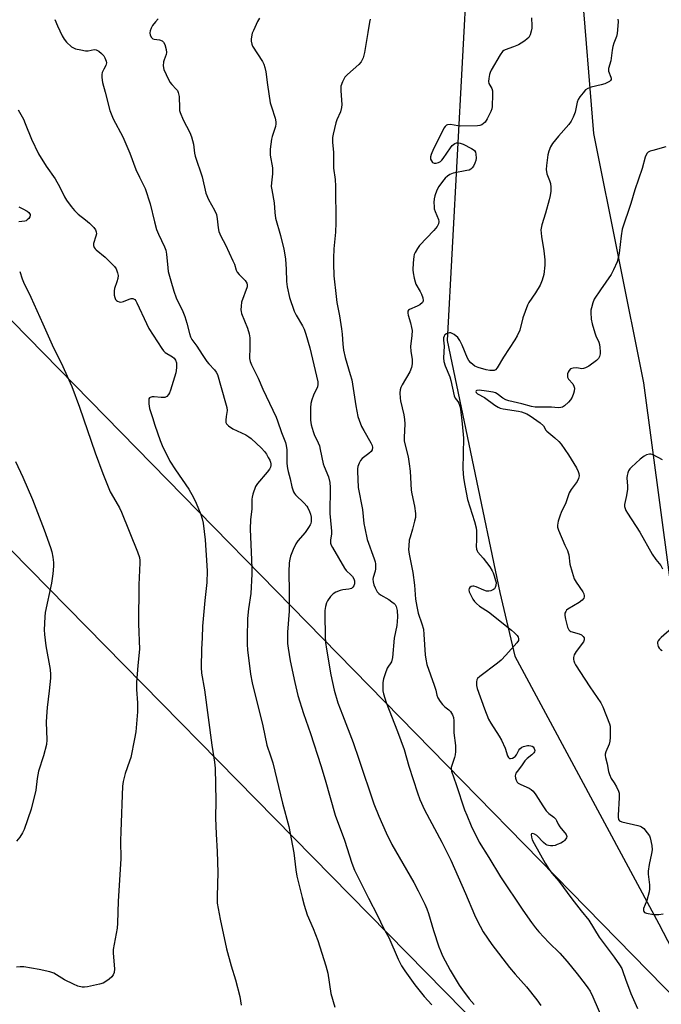
# Model space of a CAD drawing. Units: inches. Extents: x 1297766 to 1303766, y 557448 to 561448.
# Drawn here: x 1301122 to 1301365, y 558093 to 558467 of the extents above; entities that cross this region are included whole.
import ezdxf

# ---------------------------------------------------------------- set-up
doc = ezdxf.new("R2010")
doc.units = ezdxf.units.IN
doc.header["$MEASUREMENT"] = 0
for name, color, linetype in [('NTRL-Farm Land', 3, 'Continuous'), ('NTRL-Trees', 3, 'Continuous'), ('Undefined', 1, 'Continuous'), ('UTIL-Cross Country Transmission Line', 1, 'Continuous')]:
    doc.layers.add(name, color=color, linetype=linetype)

msp = doc.modelspace()

# ---------------------------------------------------------------- linework, layer by layer
at = {"layer": 'NTRL-Farm Land'}
msp.add_polyline3d([(1301297.39, 558591.11, 0), (1301284.13, 558344.71, 0), (1301304.14, 558249.01, 0), (1301309.83, 558224.77, 0), (1301364.43, 558123.11, 0), (1301382.29, 558088.89, 0)], dxfattribs=at)
at = {"layer": 'NTRL-Trees'}
msp.add_lwpolyline([(1301633.98, 558344.28), (1301601.02, 558374.25), (1301571.06, 558381.74), (1301551.33, 558378.45), (1301526.59, 558345.9), (1301521.1, 558303.82), (1301539.4, 558261.74), (1301541.23, 558221.49), (1301537.57, 558172.09), (1301515.61, 558146.48), (1301484.56, 558124.97), (1301440.16, 558158.22), (1301398.76, 558189.22), (1301371.39, 558233.98), (1301358.78, 558328.61), (1301339.85, 558423.25), (1301330.39, 558538.39)], dxfattribs=at)
at = {"layer": 'Undefined'}
for points, elevation in [([(1301135.29, 558466.6), (1301136.31, 558464.15), (1301138.04, 558460.4), (1301138.72, 558459.1), (1301139.64, 558458), (1301141.58, 558456.25), (1301142.29, 558455.79), (1301143.09, 558455.48), (1301145.1, 558455.02), (1301146.83, 558454.72), (1301147.95, 558454.71), (1301150.16, 558455.24), (1301150.97, 558455.13), (1301151.91, 558454.57), (1301153, 558453.63), (1301153.79, 558452.8), (1301154.24, 558452.07), (1301154.71, 558450.73), (1301154.8, 558450.19), (1301154.77, 558449.66), (1301154.61, 558449.16), (1301153.8, 558447.75), (1301153.24, 558446.5), (1301153.03, 558445.73), (1301153.02, 558444.62), (1301153.35, 558442.66), (1301154.4, 558439.02), (1301156.1, 558432), (1301157.37, 558428.91), (1301161.07, 558421.99), (1301163.66, 558415.8), (1301165.98, 558409.67), (1301167.34, 558406.75), (1301168.94, 558403.69), (1301169.48, 558402.35), (1301171.4, 558396.57), (1301173.02, 558389.8), (1301173.83, 558386.86), (1301174.57, 558385.09), (1301176.89, 558380.22), (1301177.39, 558378.94), (1301177.65, 558377.51), (1301178.1, 558372.33), (1301178.3, 558370.9), (1301179.25, 558367.31), (1301180.41, 558363.42), (1301181.26, 558360.93), (1301183.81, 558355.66), (1301184.58, 558353.83), (1301185.39, 558351.29), (1301186.33, 558347.37), (1301186.74, 558346.04), (1301187.25, 558345.12), (1301189.15, 558342.59), (1301191.11, 558339.43), (1301192.95, 558336.72), (1301193.68, 558335.79), (1301195.85, 558333.61), (1301196.5, 558332.71), (1301197, 558331.73), (1301200.05, 558321.06), (1301200.51, 558319.21), (1301200.58, 558318.13), (1301200.22, 558315.86), (1301200.09, 558314.39), (1301200.16, 558313.57), (1301200.36, 558313.09), (1301201.13, 558312.31), (1301202.81, 558311.14), (1301207.75, 558308.86), (1301208.92, 558308.15), (1301209.8, 558307.45), (1301213.63, 558303.77), (1301214.86, 558302.5), (1301215.53, 558301.56), (1301216.26, 558300.3), (1301216.78, 558299.26), (1301217.06, 558298.5), (1301217.18, 558297.81), (1301217.18, 558297.19), (1301217.07, 558296.64), (1301216.72, 558295.88), (1301215.84, 558294.7), (1301212.17, 558290.41), (1301211.37, 558289.19), (1301210.44, 558286.39), (1301210.14, 558285.25), (1301210.02, 558284.39), (1301210.01, 558280.6), (1301209.51, 558276.65), (1301209.32, 558273.08), (1301209.88, 558261.35), (1301209.96, 558258.08), (1301209.94, 558256), (1301209.6, 558248.57), (1301208.77, 558242.83), (1301208.34, 558239.15), (1301208.18, 558231.74), (1301208.21, 558229.21), (1301208.33, 558227.23), (1301209.5, 558217.95), (1301210.13, 558214.68), (1301214.22, 558198.4), (1301215.73, 558191.04), (1301217.12, 558186.93), (1301217.94, 558184.25), (1301221.6, 558169.02), (1301224.08, 558160.16), (1301225.99, 558150.16), (1301226.7, 558143.71), (1301227.06, 558141.29), (1301229.04, 558133.12), (1301229.83, 558130.27), (1301230.98, 558126.64), (1301233.27, 558121.44), (1301235.11, 558116.89), (1301238.11, 558107.25), (1301238.83, 558104.42), (1301240.02, 558096.66), (1301241.47, 558091.48)], 380), ([(1301174.42, 558466.78), (1301173.44, 558465.71), (1301172.36, 558464.32), (1301171.81, 558463.34), (1301171.45, 558462.31), (1301171.34, 558461.53), (1301171.47, 558460.69), (1301171.92, 558459.7), (1301172.27, 558459.34), (1301172.48, 558459.23), (1301172.98, 558459.1), (1301174.94, 558458.89), (1301175.94, 558458.55), (1301176.47, 558458.03), (1301176.93, 558457.05), (1301177.53, 558455.15), (1301177.67, 558454.07), (1301177.51, 558453.24), (1301176.67, 558451.23), (1301176.46, 558450.45), (1301176.41, 558449.01), (1301176.64, 558447.59), (1301177.46, 558445.69), (1301178.94, 558442.77), (1301179.62, 558441.88), (1301181.34, 558440.18), (1301181.76, 558439.58), (1301182.08, 558438.87), (1301182.43, 558437.32), (1301182.53, 558432.87), (1301182.61, 558432.06), (1301182.8, 558431.24), (1301183.88, 558428.53), (1301186.42, 558423.72), (1301187.06, 558422.08), (1301187.85, 558419.22), (1301188.26, 558415.85), (1301188.49, 558414.73), (1301191.16, 558406.88), (1301192.54, 558400.63), (1301193.53, 558398.2), (1301195.89, 558394.2), (1301196.53, 558392.57), (1301196.89, 558390.84), (1301197.17, 558387.41), (1301197.53, 558386.08), (1301198.26, 558384.31), (1301200.05, 558381.06), (1301202.83, 558374.95), (1301203.38, 558373.67), (1301204.08, 558371.45), (1301204.42, 558370.68), (1301205.15, 558369.78), (1301207.52, 558367.48), (1301208.14, 558366.52), (1301208.29, 558365.85), (1301208.22, 558365.06), (1301206.14, 558359.19), (1301205.91, 558357.74), (1301205.86, 558356.28), (1301205.92, 558355.7), (1301206.13, 558354.9), (1301208.35, 558349.35), (1301209.05, 558347.19), (1301209.2, 558345.71), (1301209.29, 558342.11), (1301209.16, 558337.83), (1301209.32, 558336.75), (1301209.84, 558335.41), (1301212.39, 558330.36), (1301214.22, 558326.25), (1301219.26, 558315.55), (1301219.8, 558314.18), (1301221.22, 558309.81), (1301222.77, 558305.9), (1301223.04, 558304.82), (1301223.27, 558303.17), (1301223.33, 558297.99), (1301223.55, 558296.07), (1301223.78, 558294.96), (1301224.6, 558292.14), (1301225.22, 558289.18), (1301225.82, 558287.28), (1301226.19, 558286.54), (1301226.54, 558286.1), (1301229.88, 558282.89), (1301230.82, 558281.81), (1301231.24, 558281.08), (1301231.83, 558279.78), (1301232.23, 558278.71), (1301232.51, 558277.63), (1301232.57, 558276.81), (1301232.51, 558275.99), (1301232.34, 558275.19), (1301232.15, 558274.67), (1301231.56, 558273.66), (1301230.19, 558271.72), (1301227.49, 558268.64), (1301226.66, 558267.44), (1301225.67, 558265.27), (1301224.65, 558262.78), (1301224.37, 558261.66), (1301224.22, 558260.25), (1301224.08, 558256.83), (1301224.22, 558249.13), (1301224.2, 558241.93), (1301223.55, 558233.89), (1301223.52, 558229.62), (1301223.75, 558227.91), (1301224.58, 558223.1), (1301226.29, 558214.75), (1301227.44, 558209.85), (1301229.6, 558203.04), (1301232.3, 558195.39), (1301236.14, 558183.28), (1301237.77, 558177.85), (1301241.58, 558164.47), (1301245.17, 558154.96), (1301248.01, 558146.16), (1301248.99, 558143.56), (1301254.23, 558132.88), (1301257.73, 558126.29), (1301259.92, 558121.58), (1301261.94, 558117.98), (1301265.54, 558109.8), (1301266.8, 558107.22), (1301268, 558105.35), (1301271.89, 558099.96), (1301275.42, 558095.6), (1301278.3, 558092.45)], 378), ([(1301212.86, 558467.06), (1301212.17, 558465.81), (1301210.58, 558462.41), (1301210.17, 558461.34), (1301209.82, 558459.98), (1301209.74, 558459.16), (1301209.8, 558458.34), (1301210.01, 558457.27), (1301210.3, 558456.5), (1301213.99, 558450.65), (1301214.51, 558449.62), (1301214.95, 558448.36), (1301215.3, 558446.73), (1301215.96, 558441.82), (1301217.01, 558434.91), (1301217.42, 558433.38), (1301218.84, 558429.15), (1301219.17, 558427.74), (1301219.16, 558426.94), (1301218.96, 558425.92), (1301217.7, 558422.18), (1301217.41, 558421.09), (1301216.98, 558417.38), (1301216.93, 558416.24), (1301217.02, 558415.05), (1301217.78, 558410.21), (1301217.89, 558409.09), (1301217.82, 558407.94), (1301217.42, 558404.59), (1301217.37, 558403.22), (1301217.55, 558401.88), (1301218.51, 558396.99), (1301218.69, 558393.32), (1301218.94, 558391.11), (1301220.88, 558384.53), (1301222.13, 558379.32), (1301222.52, 558377.28), (1301222.72, 558375.6), (1301222.98, 558371.78), (1301223.11, 558367.1), (1301223.42, 558365.05), (1301224.3, 558360.99), (1301226.03, 558355.87), (1301226.78, 558354.32), (1301229.29, 558350.27), (1301229.86, 558348.96), (1301230.55, 558347.06), (1301232, 558341.88), (1301235.03, 558329.02), (1301235.07, 558327.93), (1301234.91, 558327.11), (1301233.45, 558323.97), (1301232.79, 558322.11), (1301232.42, 558320.76), (1301232.26, 558319.08), (1301232.24, 558314.44), (1301232.54, 558312.69), (1301233.23, 558310.1), (1301233.67, 558309), (1301235.22, 558305.8), (1301235.62, 558304.72), (1301235.97, 558303.34), (1301237.05, 558297.89), (1301237.43, 558296.78), (1301239.06, 558292.95), (1301239.56, 558290.82), (1301239.71, 558288.82), (1301239.65, 558279.05), (1301240.17, 558273.72), (1301240.25, 558272.27), (1301240.19, 558271.13), (1301239.83, 558268.96), (1301239.87, 558267.74), (1301240.12, 558266.99), (1301240.62, 558266.02), (1301245.12, 558258.25), (1301245.79, 558257.37), (1301247.64, 558255.63), (1301248.19, 558255.01), (1301248.74, 558254.12), (1301248.96, 558253.38), (1301248.95, 558252.31), (1301248.75, 558251.55), (1301248.35, 558250.96), (1301247.8, 558250.54), (1301246.81, 558250.22), (1301244.59, 558249.97), (1301243.48, 558249.72), (1301241.85, 558249.1), (1301240.89, 558248.5), (1301239.91, 558247.45), (1301238.7, 558245.84), (1301238.32, 558245.07), (1301237.98, 558243.65), (1301237.76, 558242.18), (1301237.7, 558240.72), (1301237.81, 558232.27), (1301237.93, 558229.98), (1301238.29, 558227.43), (1301239.96, 558217.71), (1301241.21, 558211.92), (1301242.69, 558207.15), (1301244.35, 558202.53), (1301248.48, 558192.08), (1301250.55, 558185.7), (1301256.36, 558168.74), (1301258.15, 558164.01), (1301261.01, 558157.67), (1301263.1, 558153.35), (1301271.47, 558138.91), (1301273.14, 558135.75), (1301275.59, 558130.65), (1301276.36, 558128.88), (1301277, 558127.14), (1301278.94, 558120.61), (1301280.95, 558114.46), (1301281.56, 558112.87), (1301282.37, 558111.05), (1301285.22, 558105.63), (1301288.66, 558099.86), (1301289.89, 558098.04), (1301292.5, 558094.74), (1301294.41, 558092.58)], 376), ([(1301254.88, 558466.76), (1301254.6, 558465.55), (1301254.01, 558461.6), (1301252.72, 558454.03), (1301252.25, 558452.04), (1301251.48, 558450.57), (1301250.66, 558449.48), (1301246.36, 558445.73), (1301245.34, 558444.68), (1301244.88, 558443.94), (1301244.38, 558442.89), (1301243.82, 558441.24), (1301243.74, 558439.56), (1301244.1, 558434.34), (1301244.05, 558433.19), (1301243.61, 558431.57), (1301242.27, 558428.49), (1301241.91, 558427.38), (1301240.87, 558423.08), (1301240.62, 558421.74), (1301240.56, 558420.95), (1301240.61, 558419.94), (1301241.02, 558416.22), (1301241.01, 558410.1), (1301241.68, 558405.85), (1301241.8, 558403.28), (1301241.89, 558389.42), (1301241.76, 558385.89), (1301241.17, 558379.49), (1301240.96, 558376.01), (1301240.96, 558373.97), (1301241.16, 558369.3), (1301241.95, 558361.35), (1301242.3, 558359.11), (1301243.26, 558354.02), (1301243.99, 558349.07), (1301244.24, 558347.05), (1301244.49, 558343.24), (1301244.83, 558340.98), (1301245.38, 558338.17), (1301247.37, 558331.72), (1301247.89, 558329.75), (1301249.5, 558319.91), (1301250.25, 558315.84), (1301250.67, 558314.46), (1301251.67, 558312.08), (1301252.47, 558310.55), (1301255.17, 558305.86), (1301255.62, 558304.85), (1301255.79, 558304.11), (1301255.71, 558303.19), (1301255.28, 558302.5), (1301254.46, 558301.75), (1301251.93, 558299.91), (1301251.19, 558299.1), (1301250.69, 558298.11), (1301250.23, 558296.78), (1301250.08, 558295.94), (1301250.05, 558295.07), (1301250.33, 558288.91), (1301252.03, 558280.5), (1301252.55, 558275.17), (1301252.84, 558273.42), (1301253.78, 558269.11), (1301256.42, 558261.77), (1301256.75, 558260.68), (1301256.9, 558259.85), (1301256.99, 558258.75), (1301256.97, 558257.93), (1301256.79, 558257.09), (1301256.02, 558254.67), (1301255.97, 558253.99), (1301256.06, 558252.98), (1301256.35, 558251.89), (1301256.76, 558250.79), (1301257.13, 558250), (1301257.62, 558249.29), (1301258.21, 558248.66), (1301258.88, 558248.12), (1301262.03, 558246.29), (1301263.19, 558245.5), (1301264.04, 558244.8), (1301264.39, 558244.4), (1301264.75, 558243.72), (1301265.15, 558242.16), (1301265.29, 558239.8), (1301265.21, 558238.01), (1301265.02, 558236.52), (1301264.03, 558231.59), (1301263.4, 558224.26), (1301262.95, 558222.62), (1301262.53, 558221.89), (1301261.84, 558220.99), (1301261.42, 558220.25), (1301260.56, 558218.1), (1301259.92, 558216.17), (1301259.72, 558214.78), (1301259.66, 558212.81), (1301259.72, 558211.7), (1301259.94, 558210.57), (1301260.95, 558207.23), (1301265.33, 558196.2), (1301267.86, 558189.32), (1301269.62, 558183.09), (1301272.85, 558172.88), (1301273.79, 558170.42), (1301275.55, 558166.43), (1301282.1, 558154.19), (1301285.5, 558147.31), (1301291.03, 558134.74), (1301294.46, 558126.61), (1301295.47, 558124.44), (1301297.83, 558120.19), (1301301.04, 558115.3), (1301307.83, 558106.53), (1301309.94, 558104.03), (1301314.2, 558099.29), (1301318.15, 558094.27), (1301319.7, 558092.18)], 374), ([(1301316.17, 558467.28), (1301316.32, 558464.23), (1301316.29, 558463.25), (1301316.05, 558462.14), (1301315.61, 558460.78), (1301315.09, 558459.8), (1301314.52, 558459.21), (1301313.61, 558458.53), (1301312.17, 558457.57), (1301311.16, 558457.01), (1301309.26, 558456.22), (1301306.08, 558455.06), (1301305.63, 558454.83), (1301305.12, 558454.44), (1301304.19, 558453.14), (1301300.79, 558447.32), (1301300.45, 558446.52), (1301300.22, 558445.66), (1301299.92, 558444.21), (1301299.81, 558443.07), (1301299.94, 558442.27), (1301301.03, 558440.33), (1301301.3, 558439.54), (1301301.38, 558438.07), (1301301.19, 558433.58), (1301301.05, 558432.71), (1301300.65, 558431.6), (1301299.33, 558428.91), (1301298.53, 558427.66), (1301297.92, 558427.05), (1301297.24, 558426.59), (1301296.54, 558426.32), (1301295.67, 558426.19), (1301289.36, 558426.07), (1301288.2, 558426.18), (1301285.36, 558426.66), (1301284.31, 558426.59), (1301283.9, 558426.41), (1301283.4, 558425.96), (1301282.92, 558425.27), (1301282.07, 558423.72), (1301278.88, 558417.43), (1301278.03, 558415.28), (1301277.85, 558414.42), (1301277.85, 558413.58), (1301278.13, 558412.87), (1301278.6, 558412.29), (1301279.2, 558411.98), (1301279.92, 558412.01), (1301280.9, 558412.32), (1301281.54, 558412.72), (1301282.1, 558413.22), (1301282.65, 558413.86), (1301285.34, 558417.8), (1301286.07, 558418.72), (1301287.05, 558419.48), (1301287.62, 558419.69), (1301288.08, 558419.75), (1301289.06, 558419.64), (1301290.14, 558419.21), (1301293.31, 558417.65), (1301294.04, 558417.22), (1301294.45, 558416.88), (1301294.84, 558416.21), (1301295.02, 558415.39), (1301295.11, 558413.94), (1301295.02, 558413.09), (1301294.66, 558412), (1301294.13, 558410.94), (1301293.65, 558410.26), (1301293.11, 558409.77), (1301292.44, 558409.43), (1301291.62, 558409.21), (1301286.46, 558408.22), (1301285.15, 558407.7), (1301284.25, 558407.11), (1301283.43, 558406.39), (1301282.35, 558405.07), (1301281.01, 558403.22), (1301280.24, 558401.72), (1301279.41, 558399.62), (1301279.18, 558398.51), (1301279.12, 558397.05), (1301279.14, 558395.59), (1301279.25, 558394.73), (1301279.61, 558393.64), (1301280.84, 558390.7), (1301281, 558389.91), (1301280.87, 558388.95), (1301280.33, 558388), (1301279.03, 558386.44), (1301273.61, 558380.76), (1301272.83, 558379.59), (1301272, 558378.12), (1301271.66, 558377.36), (1301271.44, 558376.54), (1301271.2, 558374.19), (1301271.08, 558371.53), (1301271.19, 558370.36), (1301271.58, 558368.33), (1301271.93, 558366.91), (1301272.24, 558366.09), (1301273.89, 558363.3), (1301274.41, 558362.24), (1301274.88, 558360.88), (1301275.02, 558359.83), (1301274.97, 558359.6), (1301274.74, 558359.17), (1301273.7, 558358.27), (1301272.69, 558357.68), (1301269.84, 558356.5), (1301269.44, 558356.19), (1301269.22, 558355.81), (1301269.17, 558355.09), (1301269.3, 558354.3), (1301270.21, 558351.42), (1301270.63, 558349.67), (1301270.81, 558348.5), (1301270.73, 558346.53), (1301270.19, 558342.37), (1301270.32, 558340.65), (1301270.83, 558337.46), (1301270.85, 558335.78), (1301270.54, 558334.38), (1301269.95, 558332.77), (1301267.06, 558327.81), (1301266.54, 558326.8), (1301266.3, 558326), (1301266.2, 558324.87), (1301266.25, 558322.85), (1301266.38, 558321.73), (1301267.65, 558316.44), (1301267.97, 558314.7), (1301268, 558313), (1301267.8, 558307.81), (1301267.86, 558306.63), (1301268.18, 558304.91), (1301269.32, 558300.46), (1301269.76, 558297.9), (1301270.14, 558295.05), (1301270.48, 558287.86), (1301270.73, 558286.42), (1301271.77, 558281.81), (1301272.08, 558278.93), (1301272.06, 558277.5), (1301271.79, 558276.12), (1301271.02, 558273.09), (1301270.05, 558269.98), (1301269.77, 558268.82), (1301269.54, 558266.76), (1301269.49, 558265.28), (1301269.74, 558263.53), (1301271.13, 558256.56), (1301271.71, 558251.75), (1301272.1, 558246.45), (1301272.56, 558243.61), (1301273.11, 558241.08), (1301274.57, 558237.14), (1301275.1, 558235.08), (1301275.3, 558233.09), (1301275.74, 558225.35), (1301276.01, 558223.62), (1301276.45, 558221.61), (1301279.21, 558213.75), (1301279.8, 558211.85), (1301280.26, 558209.98), (1301280.63, 558209.02), (1301281.53, 558207.55), (1301282.42, 558206.42), (1301283.25, 558205.62), (1301284.79, 558204.37), (1301285.37, 558203.77), (1301286.13, 558202.53), (1301286.54, 558201.46), (1301286.66, 558200.3), (1301286.66, 558195.73), (1301287.23, 558190.9), (1301287.29, 558188.56), (1301287.2, 558187.39), (1301286.96, 558186.3), (1301285.7, 558182.49), (1301285.66, 558181.91), (1301285.8, 558181.08), (1301287.54, 558176.1), (1301290.73, 558166.5), (1301291.53, 558164.41), (1301293.28, 558160.36), (1301296.31, 558154.24), (1301299.98, 558148.41), (1301304.34, 558141.01), (1301312.81, 558128.39), (1301316.09, 558123.66), (1301317.59, 558121.66), (1301318.9, 558120.13), (1301322.72, 558116.04), (1301326.84, 558111.99), (1301329.62, 558108.87), (1301333.47, 558104.18), (1301336.54, 558100.28), (1301337.55, 558098.91), (1301338.37, 558097.54), (1301339.42, 558095.4), (1301345.14, 558082.31)], 372), ([(1301348.87, 558466.72), (1301349, 558465.88), (1301348.94, 558464.15), (1301348.64, 558461.24), (1301348.39, 558460.13), (1301347.35, 558457.54), (1301346.98, 558456.29), (1301346.74, 558454.96), (1301346.29, 558450.9), (1301345.32, 558447.94), (1301345.31, 558447.42), (1301345.41, 558446.92), (1301346.3, 558444.73), (1301346.37, 558444.26), (1301346.32, 558443.83), (1301346.08, 558443.44), (1301345.69, 558443.1), (1301344.75, 558442.5), (1301343.97, 558442.13), (1301342.59, 558441.72), (1301338.72, 558440.86), (1301337.51, 558440.43), (1301336.68, 558439.84), (1301335.69, 558438.8), (1301334.42, 558437.23), (1301333.86, 558436.25), (1301333.52, 558435.14), (1301332.66, 558431.42), (1301331.93, 558429.54), (1301331.16, 558428), (1301330.27, 558426.76), (1301326.39, 558422.24), (1301324.14, 558419.46), (1301323.39, 558418.21), (1301322.75, 558416.59), (1301322.37, 558415.19), (1301322.05, 558413.16), (1301321.78, 558411.11), (1301321.75, 558409.67), (1301321.98, 558408), (1301322.97, 558405.47), (1301323.28, 558404.37), (1301323.44, 558402.91), (1301323.43, 558401.44), (1301323.18, 558399.71), (1301322.84, 558398.16), (1301321.45, 558393.1), (1301320.03, 558388.64), (1301319.7, 558386.73), (1301319.88, 558384.14), (1301320.8, 558378.76), (1301321.13, 558375.28), (1301321.15, 558373.24), (1301320.83, 558369.72), (1301320.24, 558367.54), (1301319.47, 558365.72), (1301317.65, 558362.77), (1301315.15, 558359.14), (1301314.57, 558358.13), (1301312.79, 558353.28), (1301311.69, 558348.67), (1301310.68, 558346.43), (1301309.82, 558344.96), (1301305.53, 558338.33), (1301303.14, 558334.36), (1301302.41, 558333.57), (1301301.95, 558333.35), (1301301.43, 558333.25), (1301300.33, 558333.31), (1301298.92, 558333.56), (1301295.92, 558334.38), (1301294.67, 558334.99), (1301293.1, 558336.22), (1301292.33, 558337.03), (1301291.79, 558337.98), (1301289.83, 558342.92), (1301288.96, 558344.74), (1301288.15, 558345.81), (1301286.74, 558346.91), (1301285.99, 558347.36), (1301285.48, 558347.56), (1301284.98, 558347.62), (1301284.51, 558347.53), (1301283.83, 558347.24), (1301283.26, 558346.79), (1301283, 558346.39), (1301282.78, 558345.68), (1301282.75, 558344.85), (1301282.96, 558342.48), (1301282.75, 558338.14), (1301282.85, 558336.73), (1301283.37, 558335.08), (1301285.09, 558330.88), (1301285.58, 558329.48), (1301286.75, 558323.7), (1301287.19, 558322.76), (1301288.13, 558321.54), (1301288.54, 558320.85), (1301288.9, 558319.74), (1301289.13, 558318.57), (1301289.88, 558313.03), (1301290.33, 558307.62), (1301290.12, 558295.94), (1301290.28, 558292.58), (1301290.77, 558289.6), (1301291.88, 558284.26), (1301294.49, 558275.99), (1301295.15, 558273.5), (1301295.26, 558272.35), (1301295.32, 558270.32), (1301295.29, 558268.87), (1301295.11, 558266.56), (1301295.2, 558265.47), (1301295.47, 558264.78), (1301295.72, 558264.35), (1301297.84, 558261.99), (1301300.29, 558258.68), (1301301.26, 558257.22), (1301301.63, 558256.43), (1301302.02, 558255.31), (1301302.51, 558253.61), (1301302.67, 558252.75), (1301302.65, 558251.61), (1301302.4, 558250.85), (1301302.08, 558250.44), (1301301.67, 558250.09), (1301300.7, 558249.56), (1301299.89, 558249.44), (1301299.03, 558249.55), (1301297.99, 558249.9), (1301295.08, 558251.16), (1301294.28, 558251.39), (1301293.82, 558251.43), (1301293.18, 558251.33), (1301292.7, 558250.91), (1301292.5, 558250.47), (1301292.4, 558249.99), (1301292.5, 558249.21), (1301292.93, 558248.18), (1301293.9, 558246.4), (1301294.55, 558245.52), (1301295.27, 558244.75), (1301296.37, 558243.86), (1301299.76, 558241.67), (1301308.58, 558234.63), (1301309.66, 558233.66), (1301310.64, 558232.64), (1301311.08, 558231.97), (1301311.24, 558231.49), (1301311.16, 558230.76), (1301310.56, 558229.83), (1301306.39, 558225.14), (1301304.6, 558223.27), (1301303.29, 558222.14), (1301296.53, 558217.04), (1301295.68, 558216.28), (1301295.38, 558215.84), (1301295.21, 558215.08), (1301295.26, 558213.67), (1301295.48, 558212.55), (1301298.29, 558204.86), (1301299.84, 558200.89), (1301300.67, 558199.36), (1301303.91, 558194.46), (1301304.8, 558192.95), (1301306.09, 558189.91), (1301307.02, 558186.93), (1301307.35, 558186.28), (1301307.77, 558185.98), (1301308.19, 558185.95), (1301308.9, 558186.11), (1301309.58, 558186.45), (1301309.95, 558186.75), (1301310.38, 558187.3), (1301311.35, 558189.15), (1301311.68, 558189.63), (1301312.44, 558190.25), (1301313.15, 558190.57), (1301314.57, 558190.85), (1301315.14, 558190.87), (1301315.88, 558190.77), (1301316.33, 558190.62), (1301316.74, 558190.34), (1301317.2, 558189.69), (1301317.37, 558188.96), (1301317.24, 558188.51), (1301316.98, 558188.08), (1301316.27, 558187.28), (1301314.46, 558185.91), (1301313.63, 558185.12), (1301312.3, 558183.15), (1301310.68, 558181.06), (1301310.22, 558180.35), (1301310.02, 558179.85), (1301309.98, 558179.32), (1301310.09, 558178.5), (1301310.33, 558177.69), (1301310.73, 558176.98), (1301311.13, 558176.63), (1301312.11, 558176.09), (1301315.29, 558174.66), (1301315.98, 558174.21), (1301316.74, 558173.5), (1301317.75, 558172.14), (1301320.37, 558167.99), (1301321.68, 558166.09), (1301322.7, 558165.07), (1301324.57, 558163.71), (1301325.33, 558162.89), (1301325.64, 558162.42), (1301326.31, 558161.01), (1301326.92, 558160.03), (1301329.29, 558157.11), (1301329.46, 558156.69), (1301329.51, 558156.3), (1301329.43, 558155.86), (1301329.2, 558155.4), (1301328.69, 558154.76), (1301328.26, 558154.4), (1301327.24, 558153.85), (1301325.88, 558153.26), (1301325.06, 558152.97), (1301324.23, 558152.8), (1301323.4, 558152.8), (1301322.58, 558152.9), (1301322.06, 558153.04), (1301321.59, 558153.28), (1301320.74, 558154), (1301318.15, 558156.71), (1301317.32, 558157.26), (1301316.63, 558157.44), (1301316.12, 558157.33), (1301316.01, 558157.03), (1301316.11, 558156.12), (1301316.42, 558155.08), (1301317.12, 558153.66), (1301321.29, 558146.24), (1301322.83, 558143.81), (1301323.85, 558142.46), (1301326.52, 558139.35), (1301331.38, 558132.69), (1301334.96, 558128.13), (1301337.9, 558124.56), (1301341.84, 558118.14), (1301344.41, 558114.57), (1301347.56, 558110.46), (1301349.47, 558107.62), (1301350.35, 558106.16), (1301350.83, 558105.04), (1301351.77, 558102.19), (1301353.81, 558096.71), (1301356.37, 558091.07)], 370), ([(1301121.3, 558432.25), (1301123.29, 558428.72), (1301124.03, 558427.11), (1301126.36, 558421.1), (1301129.05, 558415.56), (1301131.99, 558410.92), (1301135.35, 558406.13), (1301137.14, 558402.93), (1301138.93, 558399.27), (1301139.7, 558397.95), (1301141.39, 558395.57), (1301142.73, 558394.09), (1301144.15, 558392.71), (1301146.91, 558390.55), (1301148.43, 558389.21), (1301150.01, 558387.63), (1301150.67, 558386.71), (1301150.95, 558385.96), (1301151, 558385.17), (1301150.82, 558384.34), (1301149.97, 558381.57), (1301149.94, 558380.75), (1301150.19, 558379.98), (1301150.49, 558379.52), (1301150.88, 558379.11), (1301154.35, 558376.31), (1301157.11, 558373.61), (1301157.83, 558372.76), (1301158.46, 558371.87), (1301158.81, 558371.15), (1301159.08, 558370.38), (1301159.29, 558369.33), (1301159.21, 558368.27), (1301158.82, 558366.95), (1301157.89, 558364.45), (1301157.7, 558363.61), (1301157.7, 558362.73), (1301157.81, 558361.85), (1301157.99, 558360.99), (1301158.28, 558360.23), (1301158.6, 558359.86), (1301159, 558359.61), (1301159.71, 558359.37), (1301160.2, 558359.3), (1301160.73, 558359.34), (1301161.28, 558359.49), (1301163.44, 558360.42), (1301164.19, 558360.66), (1301164.9, 558360.64), (1301165.55, 558360.25), (1301165.98, 558359.72), (1301166.4, 558358.96), (1301170.01, 558351.15), (1301170.93, 558349.3), (1301175.85, 558341.62), (1301176.51, 558340.72), (1301177.13, 558340.15), (1301179.84, 558338.45), (1301180.52, 558337.93), (1301181.04, 558337.23), (1301181.36, 558336.24), (1301181.46, 558335.45), (1301181.44, 558334.36), (1301181.13, 558332.45), (1301179.13, 558325.87), (1301178.77, 558324.85), (1301178.4, 558324.14), (1301177.71, 558323.38), (1301177.01, 558323.09), (1301175.63, 558323.05), (1301172.98, 558323.31), (1301172.17, 558323.26), (1301171.46, 558323.1), (1301171.11, 558322.88), (1301170.92, 558322.49), (1301170.85, 558321.73), (1301170.9, 558320.59), (1301171.21, 558318.85), (1301172.34, 558315.43), (1301173.19, 558312.51), (1301175.19, 558306.69), (1301175.94, 558304.79), (1301178.94, 558298.83), (1301181.05, 558295.59), (1301186.06, 558288.23), (1301187.89, 558285.01), (1301188.9, 558282.96), (1301190.67, 558278.55), (1301191.16, 558277.02), (1301191.47, 558275.37), (1301192.3, 558269.05), (1301192.98, 558259.22), (1301193.03, 558257.15), (1301192.86, 558252.76), (1301192.11, 558246), (1301191.22, 558236.19), (1301191.16, 558231.83), (1301190.88, 558227.49), (1301190.75, 558220.53), (1301190.94, 558218.4), (1301192.02, 558212.02), (1301194.76, 558191.06), (1301195.87, 558184.58), (1301196.11, 558182.22), (1301196.31, 558169.88), (1301196.2, 558163.42), (1301196.44, 558157.26), (1301196.87, 558150.61), (1301197.08, 558142.67), (1301196.81, 558133.68), (1301196.88, 558131.03), (1301197.92, 558124.89), (1301200.43, 558113.69), (1301202.12, 558107.27), (1301203.84, 558101.88), (1301205.44, 558095.58), (1301205.94, 558092.24)], 382), ([(1301367.16, 558418.17), (1301362.23, 558416.89), (1301361.11, 558416.56), (1301360.36, 558416.2), (1301359.84, 558415.64), (1301359.3, 558414.37), (1301358.07, 558410), (1301355.38, 558401.95), (1301353.81, 558396.76), (1301350.58, 558386.95), (1301350.14, 558384.47), (1301349.35, 558377.87), (1301348.99, 558375.94), (1301348.61, 558374.58), (1301347.29, 558371.58), (1301346.35, 558369.73), (1301342.26, 558363.96), (1301339.97, 558360.33), (1301339.4, 558359.01), (1301338.84, 558357.04), (1301338.68, 558356.18), (1301338.63, 558355.34), (1301338.77, 558352.8), (1301339.17, 558351.05), (1301340.14, 558347.59), (1301340.56, 558346.47), (1301341.65, 558344.04), (1301341.94, 558343.21), (1301342.11, 558342.05), (1301342.18, 558340.56), (1301342.16, 558339.67), (1301341.97, 558338.64), (1301341.59, 558337.83), (1301340.85, 558337.05), (1301337.92, 558334.99), (1301336.64, 558334.27), (1301335.82, 558334.02), (1301335.26, 558333.97), (1301333.3, 558334.26), (1301331.95, 558334.22), (1301331.44, 558334.1), (1301330.99, 558333.89), (1301330.43, 558333.32), (1301330.02, 558332.6), (1301329.83, 558332.08), (1301329.75, 558331.53), (1301329.85, 558330.72), (1301330.19, 558330), (1301331.8, 558328.24), (1301332.24, 558327.31), (1301332.39, 558326.55), (1301332.31, 558325.46), (1301332.09, 558324.62), (1301331.52, 558323.22), (1301330.94, 558322.19), (1301330.16, 558321.3), (1301328.61, 558319.9), (1301327.9, 558319.42), (1301327.21, 558319.19), (1301326.25, 558319.16), (1301323.69, 558319.39), (1301317.47, 558319.35), (1301316.15, 558319.58), (1301312.47, 558320.69), (1301307.57, 558321.8), (1301306.45, 558322.12), (1301305.24, 558322.74), (1301303.13, 558324.41), (1301302.41, 558324.78), (1301301.62, 558325.04), (1301299.07, 558325.48), (1301296.28, 558325.81), (1301295.39, 558325.73), (1301295.11, 558325.59), (1301295.01, 558325.36), (1301295.19, 558324.91), (1301295.68, 558324.47), (1301298.28, 558322.99), (1301302.21, 558320.1), (1301303.45, 558319.34), (1301304.25, 558319.02), (1301305.38, 558318.73), (1301311.22, 558317.82), (1301312.29, 558317.59), (1301313.34, 558317.26), (1301314.42, 558316.8), (1301315.68, 558316.1), (1301319.45, 558313.44), (1301320.67, 558312.32), (1301321.63, 558310.69), (1301321.96, 558310.28), (1301325.03, 558307.68), (1301326.48, 558306.31), (1301327.39, 558305.31), (1301330.17, 558301.21), (1301333.2, 558296.28), (1301333.85, 558295), (1301334.09, 558294.17), (1301334.18, 558293.33), (1301334.13, 558292.77), (1301333.97, 558292.22), (1301333.43, 558291.2), (1301331.16, 558288.15), (1301330.43, 558286.9), (1301329.19, 558283.01), (1301327.4, 558279.41), (1301326.95, 558278.33), (1301326.23, 558276.04), (1301325.95, 558274.61), (1301326.04, 558273.77), (1301326.41, 558272.66), (1301328.8, 558266.91), (1301329.76, 558264.96), (1301330.09, 558264.11), (1301330.27, 558263.24), (1301330.73, 558259.71), (1301331.59, 558256.67), (1301332.38, 558254.21), (1301333.04, 558252.92), (1301335.57, 558249.22), (1301335.95, 558248.5), (1301336.18, 558247.78), (1301336.16, 558247.31), (1301336, 558246.87), (1301335.41, 558246.07), (1301334.23, 558245.21), (1301329.89, 558242.61), (1301329.47, 558242.24), (1301329.14, 558241.83), (1301328.84, 558241.12), (1301328.83, 558240.31), (1301329.09, 558238.91), (1301329.85, 558235.8), (1301330.27, 558234.82), (1301330.63, 558234.46), (1301331.11, 558234.21), (1301334.27, 558233.28), (1301335.07, 558232.93), (1301335.78, 558232.34), (1301336.09, 558231.74), (1301336.1, 558231.01), (1301335.82, 558230.29), (1301333.05, 558226.56), (1301332.3, 558225.35), (1301332.05, 558224.32), (1301332.06, 558223.52), (1301332.16, 558223.01), (1301332.46, 558222.27), (1301332.86, 558221.56), (1301336.32, 558216.07), (1301338.28, 558213.12), (1301342.47, 558207.14), (1301343.24, 558205.54), (1301345.74, 558199.17), (1301345.93, 558198.27), (1301345.99, 558197.41), (1301346, 558193.91), (1301345.92, 558192.47), (1301345.64, 558191.37), (1301344.31, 558188.46), (1301344.08, 558187.64), (1301344.05, 558187.1), (1301344.19, 558186.31), (1301344.86, 558183.89), (1301345.35, 558180.98), (1301345.68, 558179.85), (1301346.38, 558178.39), (1301347.51, 558176.68), (1301348.36, 558175.16), (1301349.12, 558173.6), (1301349.38, 558172.8), (1301349.46, 558171.94), (1301349.43, 558171.06), (1301348.96, 558164.49), (1301348.98, 558163.62), (1301349.15, 558162.84), (1301349.54, 558162.28), (1301350.38, 558161.89), (1301356.5, 558160.56), (1301357.33, 558160.3), (1301357.84, 558160.06), (1301358.71, 558159.32), (1301360.04, 558157.75), (1301360.88, 558156.56), (1301361.2, 558155.77), (1301361.74, 558152.93), (1301361.88, 558151.22), (1301361.67, 558149.82), (1301360.75, 558145.65), (1301360.39, 558143.19), (1301360.4, 558142.03), (1301360.88, 558137.92), (1301360.93, 558136.46), (1301360.73, 558135.31), (1301359.87, 558132.07), (1301358.67, 558128.96), (1301358.61, 558128.24), (1301358.74, 558127.84), (1301359.03, 558127.52), (1301359.75, 558127.23), (1301362.38, 558126.77), (1301364.4, 558126.69), (1301366.07, 558126.92)], 368), ([(1301121.61, 558395.4), (1301123.08, 558394.72), (1301124.8, 558393.76), (1301125.41, 558393.25), (1301125.84, 558392.49), (1301125.89, 558392.08), (1301125.76, 558391.64), (1301125.34, 558391.02), (1301124.78, 558390.47), (1301124.35, 558390.19), (1301123.85, 558390.01), (1301121.54, 558389.71)], 384), ([(1301121.9, 558370.86), (1301122.82, 558368.11), (1301123.34, 558366.81), (1301126.13, 558361.15), (1301130.74, 558351.08), (1301134.74, 558341.89), (1301137.64, 558336.18), (1301141.67, 558327.26), (1301144.61, 558319.42), (1301150.6, 558302.08), (1301153.48, 558294.13), (1301156.25, 558287.28), (1301157.45, 558285.04), (1301159.73, 558281.1), (1301160.5, 558279.54), (1301166.58, 558264.45), (1301167.34, 558262.23), (1301167.51, 558261.11), (1301167.55, 558260.24), (1301167.14, 558251.86), (1301167.04, 558237.15), (1301167.31, 558227.45), (1301166.69, 558221.23), (1301166.17, 558214.87), (1301166.27, 558212.19), (1301166.61, 558207.1), (1301166.57, 558203.68), (1301165.92, 558196.08), (1301165.52, 558193.48), (1301164.03, 558186.36), (1301163.61, 558184.97), (1301161.92, 558180.28), (1301161.19, 558177.16), (1301160.95, 558175.46), (1301160.25, 558158.2), (1301160.2, 558154.69), (1301160.26, 558147.82), (1301159.26, 558131.76), (1301159.07, 558123.43), (1301158.84, 558121.48), (1301157.43, 558113.47), (1301157.42, 558111.99), (1301157.87, 558106.06), (1301157.76, 558104.72), (1301157.44, 558103.77), (1301156.92, 558103.1), (1301155.81, 558102.12), (1301154.62, 558101.21), (1301153.6, 558100.64), (1301152.22, 558100.25), (1301147.64, 558099.3), (1301146.5, 558099.13), (1301145.65, 558099.15), (1301144, 558099.49), (1301142.36, 558100.19), (1301138.9, 558101.92), (1301134.81, 558104.38), (1301133.35, 558105), (1301129.34, 558105.82), (1301123.45, 558106.78), (1301122.09, 558106.88), (1301120.74, 558106.69)], 384), ([(1301365.83, 558299.39), (1301362.25, 558301.28), (1301361.46, 558301.52), (1301360.9, 558301.56), (1301359.8, 558301.33), (1301358.87, 558300.79), (1301357.37, 558299.58), (1301354.02, 558296.55), (1301353.4, 558295.91), (1301352.92, 558295.22), (1301352.63, 558294.49), (1301352.39, 558293.46), (1301352.36, 558292.59), (1301352.53, 558289.37), (1301352.51, 558288.2), (1301352.22, 558285.85), (1301351.43, 558282.43), (1301351.45, 558281.61), (1301351.65, 558280.83), (1301351.95, 558280.1), (1301352.51, 558279.12), (1301357.26, 558271.91), (1301361.97, 558263.53), (1301363.33, 558261.58), (1301365.2, 558259.2), (1301365.85, 558258.03)], 366), ([(1301120.31, 558298.72), (1301123.06, 558292.84), (1301126.77, 558284.33), (1301131.23, 558272.82), (1301133.61, 558266.09), (1301134.14, 558264.4), (1301134.52, 558262.42), (1301134.74, 558260.43), (1301134.71, 558258.97), (1301134.49, 558256.05), (1301133.98, 558252.56), (1301131.58, 558241.44), (1301131.42, 558239.72), (1301131.23, 558234.79), (1301131.31, 558233.06), (1301131.78, 558228.74), (1301133.43, 558219.78), (1301133.59, 558217.84), (1301133.59, 558216.44), (1301133.13, 558211.63), (1301132.32, 558205.38), (1301132.05, 558201.86), (1301131.98, 558199.8), (1301132.17, 558192.99), (1301132.02, 558191.23), (1301130.96, 558186.98), (1301129, 558181.13), (1301128.52, 558178.36), (1301128, 558173.96), (1301126.27, 558166.75), (1301123.6, 558158.99), (1301122.98, 558157.71), (1301121.96, 558156.05), (1301120.66, 558154.51)], 386), ([(1301369.32, 558235.29), (1301365.32, 558231.89), (1301364.7, 558231.29), (1301364.19, 558230.65), (1301364.01, 558230.18), (1301363.96, 558229.69), (1301364.03, 558228.93), (1301364.17, 558228.44), (1301364.54, 558227.82), (1301365.07, 558227.34), (1301365.78, 558226.98)], 366)]:
    msp.add_lwpolyline(points, dxfattribs=dict(at, elevation=elevation))
at = {"layer": 'UTIL-Cross Country Transmission Line'}
for points in [[(1301921.68, 557447.85), (1301712.71, 557660.08), (1301010.96, 558374.56), (1300557.49, 558836.13), (1300201.18, 559206.7), (1299896.7, 559665.6), (1299455.68, 560348.29), (1299778.14, 561314.56), (1299937.87, 561447.91)], [(1300600.94, 558879.78), (1301054.31, 558418.13), (1301754.83, 557702.2)]]:
    msp.add_lwpolyline(points, dxfattribs=at)

doc.saveas('drawing.dxf')
